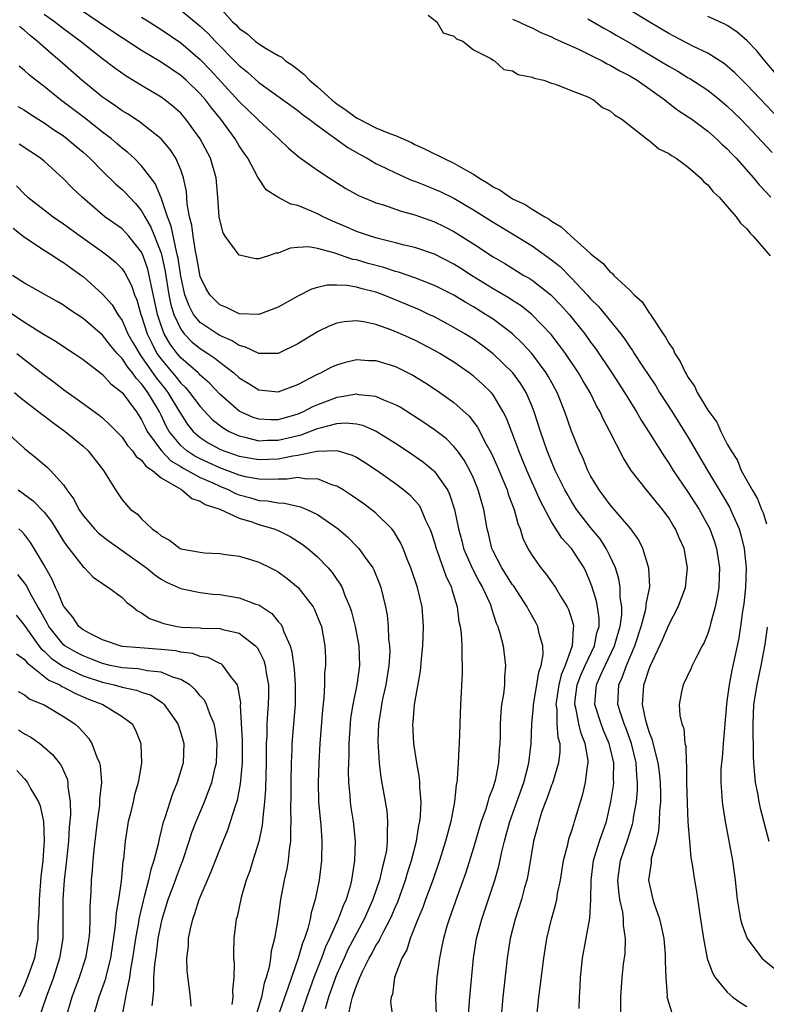
# Model space of a CAD drawing. Units: inches. Extents: x 2529000 to 2532000, y 1554000 to 1557000.
# Drawn here: x 2529971 to 2530047, y 1555028 to 1555129 of the extents above; entities that cross this region are included whole.
import ezdxf

# ---------------------------------------------------------------- set-up
doc = ezdxf.new("R2010")
doc.units = ezdxf.units.IN
doc.header["$MEASUREMENT"] = 0
doc.layers.add('LD25291554_2ft', color=75, linetype='Continuous')

msp = doc.modelspace()

# ---------------------------------------------------------------- linework, layer by layer
at = {"layer": 'LD25291554_2ft'}
for points, elevation in [([(2530037.35, 1555027.35), (2530036.87, 1555028.87), (2530036.85, 1555029), (2530036.86, 1555029.14), (2530036.73, 1555031), (2530036.67, 1555032.67), (2530036.68, 1555033), (2530036.67, 1555033.33), (2530036.52, 1555035), (2530036.27, 1555036.27), (2530036.1, 1555037), (2530035.59, 1555038.41), (2530035.42, 1555039), (2530034.96, 1555041), (2530035.23, 1555042.77), (2530035.22, 1555043), (2530035.25, 1555043.25), (2530035.73, 1555045), (2530035.97, 1555046.03), (2530036.04, 1555047), (2530036.08, 1555048.08), (2530036.18, 1555049), (2530036.2, 1555049.8), (2530036.16, 1555051), (2530036.05, 1555052.05), (2530035.93, 1555053), (2530035.53, 1555054.47), (2530035.35, 1555055.35), (2530035, 1555056.18), (2530034.64, 1555057.36), (2530034.3, 1555059), (2530034.42, 1555060.42), (2530034.44, 1555061), (2530034.6, 1555061.4), (2530035, 1555062.67), (2530035.14, 1555063), (2530036.37, 1555065.63), (2530037, 1555067.18), (2530037.98, 1555069), (2530038.7, 1555071), (2530038.93, 1555073), (2530038.57, 1555075), (2530038.08, 1555076.08), (2530037.7, 1555077), (2530037.43, 1555077.43), (2530037, 1555078.15), (2530036.37, 1555079), (2530035.74, 1555079.74), (2530035, 1555080.68), (2530034.71, 1555081), (2530033.16, 1555083), (2530032.32, 1555084.32), (2530030.96, 1555087), (2530030.28, 1555088.28), (2530029.97, 1555089), (2530029.61, 1555089.61), (2530028.94, 1555091), (2530028.21, 1555092.21), (2530027.77, 1555093), (2530026.42, 1555095), (2530025.82, 1555095.82), (2530024.94, 1555096.94), (2530022.97, 1555099), (2530021.87, 1555099.87), (2530021, 1555100.42), (2530020.65, 1555100.65), (2530019, 1555101.63), (2530016.78, 1555103), (2530015.71, 1555103.71), (2530015, 1555104.15), (2530013, 1555105.17), (2530011, 1555105.85), (2530009.9, 1555106.1), (2530009, 1555106.34), (2530007.24, 1555106.76), (2530006.43, 1555107), (2530005, 1555107.5), (2530003.96, 1555107.96), (2530002.55, 1555108.55), (2530001.6, 1555109), (2530001, 1555109.32), (2530000.41, 1555109.59), (2529999, 1555110.17), (2529998.29, 1555110.29), (2529996.94, 1555111), (2529995.75, 1555111.75), (2529994.97, 1555112.97), (2529994.92, 1555113.08), (2529993.88, 1555115), (2529993.51, 1555115.51), (2529993, 1555116.27), (2529992.58, 1555117), (2529991.12, 1555119), (2529990.16, 1555120.16), (2529989.53, 1555121), (2529989, 1555121.6), (2529987.57, 1555123), (2529987, 1555123.5), (2529985, 1555124.85), (2529983, 1555126.06), (2529981, 1555127.35), (2529979, 1555128.68), (2529978.56, 1555129), (2529975.58, 1555131)], 7194), ([(2529991, 1555130.47), (2529992.31, 1555129), (2529992.67, 1555128.67), (2529993, 1555128.3), (2529993.78, 1555127.78), (2529994.64, 1555127), (2529995, 1555126.72), (2529995.75, 1555126.25), (2529997, 1555125.54), (2529997.36, 1555125.36), (2529997.74, 1555125), (2529998.5, 1555124.5), (2529999.61, 1555123.61), (2530000.19, 1555123), (2530001, 1555122.33), (2530002.5, 1555121), (2530003, 1555120.6), (2530003.94, 1555119.94), (2530005, 1555119.15), (2530005.27, 1555119), (2530007, 1555118.12), (2530008.5, 1555117.5), (2530009, 1555117.33), (2530010.63, 1555116.63), (2530011, 1555116.43), (2530011.98, 1555115.98), (2530013, 1555115.45), (2530013.32, 1555115.32), (2530013.91, 1555115), (2530015, 1555114.51), (2530016.18, 1555113.82), (2530017, 1555113.38), (2530017.55, 1555113), (2530018.46, 1555112.46), (2530019, 1555112.09), (2530019.72, 1555111.72), (2530020.75, 1555111), (2530021, 1555110.86), (2530022.28, 1555110.28), (2530023, 1555109.8), (2530024.3, 1555109), (2530024.75, 1555108.75), (2530025, 1555108.56), (2530025.99, 1555107.99), (2530026.99, 1555107), (2530029, 1555105.23), (2530029.26, 1555105), (2530030.26, 1555104.26), (2530031, 1555103.34), (2530031.21, 1555103.21), (2530031.38, 1555103), (2530033, 1555101.47), (2530033.47, 1555101), (2530034.28, 1555100.28), (2530035, 1555099.16), (2530035.09, 1555099.09), (2530035.12, 1555099), (2530035.3, 1555098.7), (2530036.43, 1555097), (2530036.67, 1555096.67), (2530037, 1555096.03), (2530037.44, 1555095.44), (2530037.61, 1555095), (2530038.18, 1555094.18), (2530038.72, 1555093), (2530038.83, 1555092.83), (2530039, 1555092.51), (2530039.65, 1555091.64), (2530039.92, 1555091), (2530041, 1555089.17), (2530041.93, 1555087.93), (2530042.34, 1555087), (2530043, 1555085.69), (2530043.38, 1555085), (2530044.03, 1555084.03), (2530044.43, 1555083), (2530045, 1555081.95), (2530045.53, 1555081), (2530046.09, 1555080.09), (2530046.5, 1555079), (2530046.66, 1555078.66), (2530047, 1555077.53)], 7200), ([(2530032.1, 1555027), (2530032.09, 1555029), (2530032.23, 1555031), (2530032.37, 1555032.37), (2530032.52, 1555033.48), (2530032.56, 1555035), (2530032.36, 1555036.36), (2530032.38, 1555037), (2530032.29, 1555037.71), (2530031.99, 1555039), (2530031.87, 1555039.87), (2530031.78, 1555041), (2530032.06, 1555043), (2530032.82, 1555045.18), (2530033.29, 1555046.71), (2530033.35, 1555047), (2530033.4, 1555047.4), (2530033.68, 1555049), (2530033.8, 1555050.2), (2530033.81, 1555051), (2530033.72, 1555051.72), (2530033.66, 1555053), (2530033.18, 1555055), (2530032.6, 1555056.6), (2530032.43, 1555057), (2530032.15, 1555057.85), (2530031.8, 1555059), (2530031.89, 1555061), (2530032.24, 1555061.76), (2530032.66, 1555063), (2530033.52, 1555065), (2530034.18, 1555067), (2530034.63, 1555068.63), (2530034.7, 1555069), (2530034.7, 1555069.3), (2530035.06, 1555071.06), (2530034.97, 1555072.97), (2530034.35, 1555075), (2530033.91, 1555075.91), (2530033.13, 1555077), (2530031, 1555079.47), (2530030.36, 1555080.36), (2530029.86, 1555081), (2530029, 1555082.45), (2530028.72, 1555083), (2530028.22, 1555084.22), (2530027.85, 1555085), (2530027.03, 1555087.03), (2530026.36, 1555089), (2530025.56, 1555091), (2530024.66, 1555092.66), (2530024.45, 1555093), (2530022.98, 1555094.98), (2530022.02, 1555096.02), (2530020.99, 1555096.99), (2530019, 1555098.49), (2530018.24, 1555099), (2530017, 1555099.76), (2530016.21, 1555100.21), (2530015, 1555100.95), (2530013, 1555101.97), (2530011, 1555102.75), (2530009.32, 1555103.32), (2530009, 1555103.4), (2530007.8, 1555103.8), (2530006.22, 1555104.22), (2530005, 1555104.58), (2530004.64, 1555104.64), (2530002.69, 1555105.31), (2530001, 1555105.75), (2530000.08, 1555105.92), (2529999, 1555105.87), (2529998.21, 1555105.79), (2529997, 1555105.28), (2529996.74, 1555105.26), (2529995.99, 1555105), (2529995, 1555104.69), (2529994.7, 1555104.7), (2529993, 1555105.07), (2529991.56, 1555107), (2529991.36, 1555107.36), (2529991, 1555108.69), (2529990.95, 1555109), (2529990.81, 1555111), (2529990.62, 1555113), (2529990.04, 1555115), (2529989, 1555117), (2529987.54, 1555119), (2529987, 1555119.62), (2529986.28, 1555120.28), (2529985.39, 1555121), (2529985, 1555121.28), (2529983, 1555122.45), (2529981.41, 1555123.41), (2529980.24, 1555124.24), (2529979, 1555125.19), (2529976.71, 1555127), (2529975, 1555128.29), (2529974.09, 1555129), (2529973, 1555129.74)], 7192), ([(2529983, 1555129.47), (2529983.76, 1555129), (2529985, 1555128.21), (2529987, 1555126.83), (2529989, 1555125.14), (2529990.05, 1555124.05), (2529993, 1555120.83), (2529994.88, 1555119), (2529995, 1555118.86), (2529997.05, 1555117), (2529998.04, 1555116.04), (2529999.13, 1555115.13), (2530001, 1555113.8), (2530002.21, 1555113), (2530003.92, 1555111.92), (2530005.2, 1555111.2), (2530006.6, 1555110.6), (2530007, 1555110.45), (2530007.78, 1555110.22), (2530009.59, 1555109.59), (2530011, 1555109.2), (2530013, 1555108.49), (2530014, 1555108), (2530015, 1555107.48), (2530017, 1555106.22), (2530019, 1555104.9), (2530020.2, 1555104.2), (2530022.17, 1555103), (2530022.7, 1555102.7), (2530023, 1555102.5), (2530024.93, 1555101), (2530025.95, 1555099.95), (2530026.79, 1555099), (2530028.39, 1555097), (2530029, 1555096.15), (2530029.5, 1555095.5), (2530031.16, 1555093), (2530032.46, 1555091), (2530033.7, 1555089), (2530034.16, 1555088.16), (2530034.92, 1555087), (2530036.48, 1555084.48), (2530037, 1555083.74), (2530037.46, 1555083), (2530039, 1555080.75), (2530040.11, 1555079), (2530041, 1555077.39), (2530041.2, 1555077), (2530041.68, 1555075.68), (2530041.89, 1555075), (2530042.2, 1555073), (2530042.15, 1555072.15), (2530042.12, 1555071), (2530041.97, 1555070.03), (2530041.74, 1555069), (2530041.27, 1555067.27), (2530041.17, 1555066.83), (2530041, 1555066.29), (2530040.64, 1555065.36), (2530040.43, 1555065), (2530039.76, 1555063.76), (2530039.4, 1555063), (2530039.29, 1555062.71), (2530038.48, 1555061), (2530038.31, 1555060.31), (2530038.06, 1555059), (2530038.14, 1555057.86), (2530038.33, 1555057), (2530038.54, 1555056.54), (2530038.66, 1555055), (2530038.74, 1555054.74), (2530038.78, 1555053), (2530038.81, 1555052.81), (2530038.83, 1555051), (2530038.88, 1555048.88), (2530038.97, 1555046.97), (2530039.12, 1555045), (2530039.28, 1555043.28), (2530039.4, 1555042.6), (2530039.63, 1555041), (2530039.83, 1555039.83), (2530040.1, 1555037.9), (2530040.25, 1555037), (2530040.56, 1555035), (2530040.95, 1555032.95), (2530041.47, 1555031.47), (2530041.77, 1555031), (2530043, 1555029.5), (2530043.58, 1555029), (2530044.39, 1555028.39), (2530045, 1555028.02)], 7196), ([(2529987, 1555130.2), (2529989, 1555128.54), (2529989.8, 1555127.8), (2529990.53, 1555127), (2529992.76, 1555124.76), (2529993, 1555124.5), (2529993.84, 1555123.84), (2529995, 1555122.77), (2529999, 1555119.89), (2529999.49, 1555119.49), (2530000.16, 1555119), (2530001, 1555118.35), (2530004.11, 1555116.11), (2530005.38, 1555115.38), (2530006.1, 1555115), (2530007, 1555114.48), (2530008, 1555114), (2530009, 1555113.5), (2530010.73, 1555112.73), (2530011, 1555112.64), (2530012.17, 1555112.17), (2530013, 1555111.85), (2530013.59, 1555111.59), (2530015, 1555110.91), (2530017, 1555109.72), (2530019, 1555108.46), (2530021.16, 1555107.16), (2530023, 1555106.01), (2530025, 1555104.59), (2530025.89, 1555103.89), (2530027, 1555102.76), (2530028.64, 1555101), (2530029, 1555100.58), (2530029.8, 1555099.8), (2530032.08, 1555097), (2530032.48, 1555096.48), (2530033, 1555095.66), (2530033.28, 1555095.28), (2530033.45, 1555095), (2530034.31, 1555093.69), (2530035.67, 1555091.67), (2530036.07, 1555091), (2530037.35, 1555089), (2530039, 1555086.36), (2530040.96, 1555083), (2530042.49, 1555080.49), (2530043.22, 1555079.22), (2530043.34, 1555079), (2530043.57, 1555078.43), (2530044.21, 1555077), (2530044.4, 1555076.4), (2530044.74, 1555075), (2530044.94, 1555073), (2530044.87, 1555071), (2530044.69, 1555069.31), (2530044.57, 1555068.57), (2530044.36, 1555067), (2530044.18, 1555065.82), (2530044.02, 1555065), (2530043.48, 1555062.52), (2530043.18, 1555061), (2530043, 1555059.58), (2530042.9, 1555059), (2530042.59, 1555055), (2530042.46, 1555053.54), (2530042.4, 1555053), (2530042.35, 1555052.35), (2530042.32, 1555051), (2530042.45, 1555049.55), (2530042.47, 1555049), (2530042.53, 1555048.53), (2530042.77, 1555047), (2530043.52, 1555043), (2530043.8, 1555041), (2530044.01, 1555039), (2530044.23, 1555037.77), (2530044.35, 1555037), (2530044.48, 1555036.48), (2530045.02, 1555035), (2530046.55, 1555033), (2530046.77, 1555032.77), (2530047.88, 1555031.88)], 7198), ([(2530012.34, 1555129.66), (2530013.23, 1555129), (2530013.88, 1555127.88), (2530015, 1555127.51), (2530015.26, 1555127.26), (2530015.92, 1555127), (2530017, 1555126.11), (2530018.78, 1555125.22), (2530019, 1555125.07), (2530019.16, 1555125), (2530020.09, 1555124.09), (2530021, 1555123.97), (2530021.59, 1555123.59), (2530023, 1555123.33), (2530023.22, 1555123.22), (2530024.19, 1555123), (2530025, 1555122.69), (2530025.4, 1555122.6), (2530027, 1555121.94), (2530028.71, 1555121.29), (2530029.29, 1555121), (2530030.2, 1555120.2), (2530031, 1555119.87), (2530031.45, 1555119.45), (2530032.2, 1555119), (2530033, 1555118.35), (2530034.77, 1555117), (2530034.88, 1555116.88), (2530035, 1555116.84), (2530035.97, 1555115.97), (2530037, 1555115.49), (2530037.28, 1555115.28), (2530037.75, 1555115), (2530039, 1555114.08), (2530040.27, 1555113), (2530040.59, 1555112.59), (2530041, 1555112.29), (2530041.56, 1555111.56), (2530042.17, 1555111), (2530043, 1555110.07), (2530043.9, 1555109), (2530044.34, 1555108.34), (2530045, 1555107.78), (2530045.33, 1555107.33), (2530045.66, 1555107), (2530047.4, 1555105)], 7202), ([(2530021, 1555129.28), (2530021.65, 1555129), (2530022.56, 1555128.56), (2530023, 1555128.37), (2530023.91, 1555127.91), (2530025, 1555127.45), (2530025.29, 1555127.29), (2530027.83, 1555126.17), (2530029, 1555125.59), (2530029.38, 1555125.38), (2530030.17, 1555125), (2530030.69, 1555124.69), (2530031, 1555124.56), (2530031.98, 1555123.98), (2530033, 1555123.46), (2530033.77, 1555123), (2530036.59, 1555121), (2530036.81, 1555120.81), (2530037, 1555120.67), (2530037.94, 1555119.94), (2530039, 1555119.25), (2530039.36, 1555119), (2530041, 1555117.78), (2530041.89, 1555117), (2530042.45, 1555116.45), (2530043, 1555115.97), (2530043.46, 1555115.46), (2530043.91, 1555115), (2530045.7, 1555113), (2530046.28, 1555112.28), (2530047.46, 1555111)], 7204), ([(2530028.71, 1555129.29), (2530030.34, 1555128.34), (2530031, 1555127.99), (2530031.62, 1555127.62), (2530033.37, 1555126.63), (2530036.1, 1555125), (2530037, 1555124.43), (2530037.92, 1555123.92), (2530039, 1555123.26), (2530039.17, 1555123.17), (2530041, 1555121.98), (2530042.24, 1555121), (2530043, 1555120.36), (2530044.37, 1555119), (2530045, 1555118.35), (2530047.58, 1555115.58)], 7206), ([(2530049, 1555118.32), (2530045, 1555122.53), (2530044.52, 1555123), (2530043.77, 1555123.77), (2530043, 1555124.45), (2530042.7, 1555124.7), (2530041, 1555125.78), (2530039.53, 1555126.48), (2530037.53, 1555127.53), (2530037, 1555127.78), (2530036.25, 1555128.25), (2530035, 1555128.98), (2530033, 1555130.18)], 7208), ([(2530047.84, 1555123.84), (2530046.83, 1555125), (2530046.02, 1555126.02), (2530045.04, 1555127.04), (2530043.97, 1555127.97), (2530043, 1555128.61), (2530042.76, 1555128.76), (2530041, 1555129.54)], 7210), ([(2530027.81, 1555027.81), (2530027.85, 1555029), (2530027.92, 1555030.08), (2530027.95, 1555031), (2530028.18, 1555033), (2530028.91, 1555037.09), (2530029.02, 1555039), (2530029.05, 1555041), (2530029.29, 1555043), (2530029.44, 1555043.44), (2530029.92, 1555045), (2530030.61, 1555047), (2530031.08, 1555049), (2530031.33, 1555050.67), (2530031.36, 1555051), (2530031.34, 1555051.34), (2530031.36, 1555053), (2530031, 1555054.6), (2530030.91, 1555055), (2530030.33, 1555056.33), (2530030.07, 1555057), (2530029.44, 1555059), (2530029.46, 1555059.46), (2530029.61, 1555061), (2530030.05, 1555062.05), (2530030.48, 1555063), (2530031.45, 1555065), (2530031.78, 1555066.22), (2530032.02, 1555067), (2530032.2, 1555068.2), (2530032.2, 1555069), (2530032.04, 1555069.96), (2530032.03, 1555071), (2530031.88, 1555071.88), (2530031.53, 1555073), (2530031, 1555074.16), (2530030.6, 1555075), (2530029.97, 1555075.97), (2530029, 1555077.16), (2530027.56, 1555079), (2530027, 1555079.88), (2530026.58, 1555080.58), (2530026.35, 1555081), (2530025.38, 1555083), (2530025, 1555083.9), (2530024.55, 1555085), (2530023.86, 1555087), (2530023.22, 1555089), (2530023, 1555089.55), (2530022.38, 1555091), (2530021.86, 1555091.86), (2530021.02, 1555093.02), (2530019, 1555094.96), (2530017.84, 1555095.84), (2530017, 1555096.44), (2530016.11, 1555097), (2530015, 1555097.66), (2530013, 1555098.73), (2530012.43, 1555099), (2530011.45, 1555099.45), (2530010.05, 1555100.05), (2530007.74, 1555101), (2530007, 1555101.27), (2530005.6, 1555101.6), (2530005, 1555101.78), (2530004.05, 1555101.95), (2530003, 1555101.99), (2530002, 1555102), (2530001, 1555101.76), (2530000.41, 1555101.59), (2529999, 1555100.87), (2529997, 1555099.73), (2529995, 1555098.97), (2529993, 1555099.06), (2529991.71, 1555099.71), (2529991, 1555099.97), (2529989.99, 1555101), (2529989.62, 1555101.62), (2529989, 1555102.88), (2529988.63, 1555105), (2529988.52, 1555105.48), (2529988.27, 1555107), (2529988.15, 1555108.15), (2529987.92, 1555109), (2529987.68, 1555110.32), (2529987.6, 1555111.6), (2529987.29, 1555113), (2529987, 1555113.81), (2529986.49, 1555115), (2529985.91, 1555115.91), (2529984.99, 1555116.99), (2529982.76, 1555118.76), (2529981.55, 1555119.55), (2529981, 1555119.88), (2529980.35, 1555120.35), (2529979.39, 1555121), (2529979, 1555121.28), (2529976.89, 1555123), (2529974.61, 1555125), (2529973.73, 1555125.73), (2529972.31, 1555127), (2529971.58, 1555127.58), (2529971, 1555128.09), (2529970.5, 1555128.5)], 7190), ([(2530023.49, 1555027), (2530023.68, 1555029), (2530024.19, 1555033), (2530024.52, 1555035), (2530025, 1555037), (2530025.44, 1555038.56), (2530025.52, 1555039), (2530025.61, 1555039.61), (2530025.9, 1555041), (2530026.22, 1555043), (2530026.65, 1555044.65), (2530026.72, 1555045), (2530026.78, 1555045.22), (2530027, 1555045.86), (2530027.26, 1555046.74), (2530027.36, 1555047), (2530028.21, 1555049.79), (2530028.48, 1555051), (2530028.66, 1555052.66), (2530028.73, 1555053), (2530028.73, 1555053.27), (2530028.45, 1555055), (2530028.03, 1555056.03), (2530027.8, 1555057), (2530027.53, 1555058.47), (2530027.39, 1555059), (2530027.43, 1555059.43), (2530027.63, 1555061), (2530027.99, 1555062.01), (2530028.43, 1555063), (2530029.39, 1555065), (2530029.65, 1555066.35), (2530029.86, 1555067), (2530029.86, 1555067.86), (2530029.69, 1555069), (2530029.59, 1555069.59), (2530029.13, 1555071.13), (2530029, 1555071.47), (2530028.55, 1555072.55), (2530028.32, 1555073), (2530027.03, 1555075), (2530026.06, 1555076.06), (2530025, 1555077.74), (2530023.85, 1555079.85), (2530022.45, 1555083), (2530021.63, 1555085), (2530021.47, 1555085.47), (2530020.37, 1555088.37), (2530020.05, 1555089), (2530019, 1555090.75), (2530018.8, 1555091), (2530017.89, 1555091.89), (2530017, 1555092.67), (2530016.57, 1555093), (2530015, 1555094.09), (2530013.54, 1555095), (2530013, 1555095.31), (2530011, 1555096.34), (2530009.52, 1555097), (2530008.62, 1555097.38), (2530007, 1555097.96), (2530005.77, 1555098.23), (2530005, 1555098.35), (2530003.76, 1555098.24), (2530003, 1555098.1), (2530002.21, 1555097.79), (2530001, 1555097.2), (2529999, 1555095.98), (2529997, 1555095), (2529995, 1555094.97), (2529993.65, 1555095.65), (2529993, 1555095.79), (2529992.28, 1555096.28), (2529991, 1555096.83), (2529990.73, 1555097), (2529989, 1555098.17), (2529988.33, 1555099), (2529987.87, 1555099.87), (2529987.43, 1555101), (2529987, 1555102.93), (2529986.75, 1555104.75), (2529986.69, 1555105), (2529986.57, 1555105.43), (2529986.04, 1555108.04), (2529985.66, 1555109), (2529985, 1555110.93), (2529984.4, 1555112.4), (2529983, 1555114.22), (2529982.23, 1555115), (2529981.59, 1555115.59), (2529981, 1555116.05), (2529980.5, 1555116.5), (2529979.91, 1555117), (2529979, 1555117.68), (2529977.14, 1555119.14), (2529974.69, 1555121), (2529973, 1555122.36), (2529972.17, 1555123), (2529971.52, 1555123.52), (2529971, 1555124.01), (2529970.46, 1555124.46)], 7188), ([(2529970.31, 1555120.31), (2529971, 1555119.93), (2529971.55, 1555119.55), (2529973, 1555118.65), (2529973.96, 1555117.96), (2529975, 1555117.29), (2529975.38, 1555117), (2529976.25, 1555116.25), (2529977, 1555115.62), (2529977.69, 1555115), (2529979, 1555113.67), (2529980.35, 1555112.35), (2529981, 1555111.8), (2529981.4, 1555111.4), (2529981.74, 1555111), (2529982.36, 1555110.36), (2529983, 1555109.6), (2529983.33, 1555109), (2529983.95, 1555107.95), (2529984.33, 1555107), (2529985, 1555105.26), (2529985.08, 1555105), (2529985.41, 1555103.41), (2529985.79, 1555101), (2529985.99, 1555099.99), (2529986.3, 1555099), (2529987, 1555097.47), (2529987.36, 1555097), (2529988.16, 1555096.16), (2529989, 1555095.49), (2529989.78, 1555095), (2529990.51, 1555094.51), (2529991, 1555094.1), (2529992.44, 1555093), (2529993, 1555092.49), (2529993.93, 1555091.93), (2529995, 1555091.26), (2529997, 1555091.07), (2529999, 1555091.8), (2530001, 1555092.85), (2530001.35, 1555093), (2530002.43, 1555093.57), (2530003, 1555093.84), (2530003.9, 1555094.1), (2530005, 1555094.36), (2530006.28, 1555094.28), (2530007, 1555094.26), (2530009, 1555093.64), (2530010.77, 1555092.77), (2530012.01, 1555092.01), (2530013, 1555091.37), (2530013.54, 1555091), (2530015, 1555089.97), (2530016.56, 1555088.56), (2530017.42, 1555087.42), (2530018.3, 1555085.7), (2530018.8, 1555084.8), (2530019.42, 1555083.42), (2530020.04, 1555081.96), (2530020.44, 1555081), (2530020.56, 1555080.56), (2530021.17, 1555079), (2530021.54, 1555077.54), (2530021.79, 1555077), (2530022.06, 1555076.06), (2530022.58, 1555075), (2530023, 1555074.27), (2530023.89, 1555073), (2530024.41, 1555072.41), (2530025.24, 1555071.24), (2530025.39, 1555071), (2530025.91, 1555070.09), (2530026.58, 1555069), (2530026.72, 1555068.72), (2530027, 1555067.92), (2530027.22, 1555067.22), (2530027.25, 1555067), (2530027.2, 1555066.8), (2530027.1, 1555065), (2530026.38, 1555063), (2530025.97, 1555062.03), (2530025.73, 1555061), (2530025.44, 1555059), (2530025.52, 1555058.48), (2530025.55, 1555057), (2530025.64, 1555055.64), (2530025.83, 1555055), (2530025.85, 1555054.15), (2530025.72, 1555053), (2530025.08, 1555050.92), (2530025, 1555050.73), (2530024.56, 1555049.44), (2530024.37, 1555049), (2530024.01, 1555048.01), (2530023.68, 1555047), (2530023.55, 1555046.45), (2530023.15, 1555045), (2530022.55, 1555041.45), (2530022.45, 1555041), (2530022.22, 1555040.22), (2530021.9, 1555039), (2530021.27, 1555037), (2530020.76, 1555035), (2530020.44, 1555033), (2530020.02, 1555029), (2530019.84, 1555027)], 7186), ([(2530016.47, 1555027), (2530016.6, 1555028.6), (2530016.65, 1555029.35), (2530017, 1555033), (2530017.32, 1555035), (2530017.85, 1555037), (2530019.17, 1555041), (2530019.58, 1555042.42), (2530019.89, 1555043.89), (2530020.17, 1555045), (2530020.36, 1555045.64), (2530020.72, 1555047), (2530022.14, 1555051), (2530022.58, 1555052.58), (2530022.68, 1555053), (2530022.92, 1555055), (2530022.99, 1555057), (2530023.16, 1555058.84), (2530023.16, 1555059), (2530023.5, 1555061), (2530023.69, 1555062.31), (2530023.93, 1555063), (2530024.13, 1555064.13), (2530024.1, 1555065), (2530023.74, 1555066.26), (2530023.59, 1555067), (2530023.39, 1555067.39), (2530022.66, 1555068.66), (2530022.51, 1555069), (2530021.12, 1555071.12), (2530021, 1555071.26), (2530019.89, 1555073), (2530019, 1555074.71), (2530018.86, 1555075), (2530018.52, 1555076.52), (2530018.39, 1555077), (2530018.05, 1555079), (2530017.81, 1555079.81), (2530017.49, 1555081), (2530017, 1555082.19), (2530016.63, 1555083), (2530016.04, 1555084.04), (2530015.36, 1555085), (2530015, 1555085.45), (2530014.22, 1555086.22), (2530013, 1555087.17), (2530011.91, 1555087.91), (2530009.47, 1555089.47), (2530009, 1555089.73), (2530007.8, 1555090.2), (2530007, 1555090.57), (2530005.25, 1555090.75), (2530005, 1555090.81), (2530003.47, 1555090.53), (2530003, 1555090.49), (2530001, 1555089.73), (2530000.49, 1555089.51), (2529999.54, 1555089), (2529999, 1555088.77), (2529997, 1555088.2), (2529996.19, 1555088.19), (2529995, 1555088.24), (2529994.43, 1555088.43), (2529993, 1555089.06), (2529991, 1555090.8), (2529989.95, 1555091.95), (2529989, 1555092.77), (2529988.89, 1555092.89), (2529988.78, 1555093), (2529987, 1555094.55), (2529986.63, 1555095), (2529985.93, 1555095.93), (2529985.32, 1555097), (2529985, 1555097.86), (2529984.62, 1555099), (2529983.96, 1555102.04), (2529983.78, 1555103), (2529983.63, 1555103.63), (2529983.16, 1555105), (2529983, 1555105.36), (2529981.68, 1555107), (2529981.37, 1555107.37), (2529981, 1555107.76), (2529979.24, 1555109), (2529979, 1555109.19), (2529976.91, 1555111), (2529975.93, 1555111.93), (2529975, 1555112.89), (2529973, 1555114.7), (2529972.64, 1555115), (2529971.66, 1555115.66), (2529970.45, 1555116.45)], 7184), ([(2529970.19, 1555112.19), (2529971, 1555111.33), (2529971.35, 1555111), (2529973, 1555109.7), (2529973.93, 1555109), (2529975, 1555108.29), (2529976.72, 1555107), (2529979, 1555105.41), (2529979.55, 1555105), (2529980.33, 1555104.34), (2529981, 1555103.66), (2529981.27, 1555103.27), (2529981.95, 1555101.95), (2529982.27, 1555101), (2529982.5, 1555100.5), (2529982.93, 1555099), (2529983, 1555098.82), (2529983.55, 1555097), (2529984.03, 1555096.03), (2529984.57, 1555095), (2529985, 1555094.4), (2529986.55, 1555092.55), (2529987, 1555091.96), (2529987.5, 1555091.5), (2529987.92, 1555091), (2529989, 1555089.54), (2529990.23, 1555088.23), (2529991.35, 1555087.35), (2529991.98, 1555087), (2529993, 1555086.53), (2529993.58, 1555086.42), (2529995, 1555086.04), (2529995.91, 1555086.09), (2529997, 1555086.1), (2529998.45, 1555086.45), (2529999.36, 1555086.64), (2530001, 1555087.28), (2530001.41, 1555087.41), (2530003, 1555087.81), (2530003.87, 1555087.87), (2530005, 1555087.77), (2530005.63, 1555087.63), (2530007.03, 1555087.03), (2530009, 1555085.79), (2530010.2, 1555085), (2530011.86, 1555083.86), (2530012.9, 1555083), (2530013, 1555082.9), (2530014.32, 1555081), (2530014.55, 1555080.55), (2530015.04, 1555079), (2530015.45, 1555077), (2530015.79, 1555075.79), (2530015.99, 1555075), (2530016.9, 1555072.9), (2530017.57, 1555071.57), (2530017.92, 1555071), (2530018.69, 1555069.31), (2530018.81, 1555069), (2530018.84, 1555068.84), (2530019.33, 1555067.33), (2530019.48, 1555067), (2530019.69, 1555066.31), (2530020.03, 1555065), (2530020.29, 1555063), (2530020.18, 1555061.82), (2530020.16, 1555061), (2530020.07, 1555060.07), (2530019.88, 1555059), (2530019.79, 1555058.21), (2530019.73, 1555057), (2530019.72, 1555055.72), (2530019.69, 1555055), (2530019.63, 1555054.37), (2530019.57, 1555053), (2530019.21, 1555051.21), (2530019.16, 1555051), (2530019, 1555050.51), (2530018.57, 1555049.43), (2530018.47, 1555049), (2530018.25, 1555048.25), (2530017.8, 1555047), (2530017, 1555044.3), (2530016.22, 1555041.78), (2530015.31, 1555039.31), (2530014.49, 1555037), (2530014.26, 1555036.26), (2530013.91, 1555035), (2530013.77, 1555034.23), (2530013.5, 1555033), (2530013.24, 1555031), (2530013.12, 1555029), (2530013.17, 1555027.17)], 7182), ([(2529969.83, 1555107.83), (2529971, 1555106.93), (2529973, 1555105.59), (2529973.95, 1555105), (2529974.57, 1555104.57), (2529975, 1555104.33), (2529975.76, 1555103.76), (2529976.84, 1555103), (2529977, 1555102.88), (2529979, 1555101.06), (2529979.98, 1555099.98), (2529980.56, 1555099), (2529981, 1555098.38), (2529981.6, 1555097), (2529982.1, 1555096.1), (2529982.84, 1555094.84), (2529983, 1555094.66), (2529984.49, 1555092.49), (2529985.39, 1555091.39), (2529985.69, 1555091), (2529986.89, 1555089), (2529987, 1555088.8), (2529987.71, 1555087.71), (2529988.28, 1555087), (2529989, 1555086.36), (2529989.82, 1555085.82), (2529991, 1555085.18), (2529991.42, 1555085), (2529992.61, 1555084.61), (2529993, 1555084.45), (2529995, 1555084.1), (2529997, 1555084.19), (2529998.49, 1555084.49), (2529999, 1555084.55), (2530000.96, 1555084.96), (2530003, 1555085.03), (2530003.12, 1555085), (2530004.56, 1555084.56), (2530005, 1555084.34), (2530005.84, 1555083.84), (2530007.13, 1555083), (2530009, 1555081.67), (2530009.87, 1555081), (2530010.49, 1555080.49), (2530011, 1555079.92), (2530011.42, 1555079.42), (2530011.65, 1555079), (2530012.09, 1555077.91), (2530012.53, 1555077), (2530012.66, 1555076.66), (2530013, 1555075.6), (2530013.17, 1555075), (2530013.29, 1555074.71), (2530014.18, 1555072.18), (2530014.74, 1555071), (2530014.79, 1555070.79), (2530015.32, 1555069), (2530015.51, 1555067.51), (2530015.62, 1555067), (2530015.72, 1555066.28), (2530015.79, 1555065), (2530015.79, 1555063.79), (2530015.85, 1555063), (2530015.84, 1555062.16), (2530015.66, 1555059), (2530015.53, 1555055), (2530015.5, 1555054.5), (2530015.44, 1555053), (2530015.34, 1555051.34), (2530015.29, 1555051), (2530015.23, 1555050.77), (2530015.05, 1555049), (2530014.66, 1555047), (2530014.14, 1555045), (2530013.52, 1555043), (2530012.82, 1555041), (2530012.08, 1555039), (2530011.81, 1555038.19), (2530011.31, 1555037), (2530010.52, 1555035), (2530010.16, 1555033.84), (2530009.67, 1555033), (2530008.92, 1555031), (2530008.7, 1555029.3), (2530008.57, 1555029), (2530008.51, 1555028.52), (2530008.69, 1555027)], 7180), ([(2530004.16, 1555027), (2530004.45, 1555028.45), (2530004.6, 1555029), (2530004.72, 1555029.28), (2530005, 1555030.16), (2530005.34, 1555031), (2530005.63, 1555031.63), (2530006.32, 1555033), (2530006.57, 1555033.43), (2530007, 1555034.27), (2530007.29, 1555034.71), (2530007.42, 1555035), (2530007.83, 1555035.83), (2530008.47, 1555037), (2530008.64, 1555037.36), (2530009, 1555038.26), (2530009.23, 1555038.77), (2530010.03, 1555041), (2530010.25, 1555041.75), (2530010.66, 1555043), (2530011.16, 1555045), (2530011.4, 1555046.6), (2530011.5, 1555047), (2530011.57, 1555047.57), (2530011.62, 1555049), (2530011.49, 1555050.51), (2530011.5, 1555051), (2530011.47, 1555051.47), (2530011.18, 1555053), (2530010.87, 1555055), (2530010.78, 1555057), (2530010.81, 1555057.19), (2530010.95, 1555059), (2530011.57, 1555062.43), (2530011.68, 1555063.68), (2530011.82, 1555065), (2530011.88, 1555067), (2530011.74, 1555069), (2530011.26, 1555071), (2530010.57, 1555073), (2530010.27, 1555073.73), (2530009.78, 1555075), (2530009.54, 1555075.54), (2530008.8, 1555076.8), (2530008.62, 1555077), (2530007, 1555078.6), (2530006.79, 1555078.79), (2530005.65, 1555079.65), (2530004.47, 1555080.47), (2530003.63, 1555081), (2530003, 1555081.38), (2530002.47, 1555081.53), (2530001, 1555082.13), (2529999.9, 1555082.1), (2529999, 1555082.26), (2529997.9, 1555082.1), (2529997, 1555082.1), (2529995.95, 1555082.05), (2529995, 1555082.09), (2529993.65, 1555082.35), (2529993, 1555082.51), (2529991, 1555083.27), (2529989.82, 1555083.82), (2529989, 1555084.18), (2529988.46, 1555084.46), (2529987.64, 1555085), (2529987, 1555085.56), (2529985.83, 1555087), (2529985.53, 1555087.53), (2529985, 1555088.66), (2529984.83, 1555089), (2529984.6, 1555089.4), (2529983.64, 1555091), (2529983.36, 1555091.36), (2529983, 1555091.89), (2529982.44, 1555092.44), (2529982.06, 1555093), (2529981.57, 1555093.57), (2529981, 1555094.47), (2529980.49, 1555095), (2529979.81, 1555095.81), (2529979, 1555096.88), (2529977, 1555098.59), (2529975.54, 1555099.54), (2529975, 1555099.93), (2529974.33, 1555100.33), (2529971, 1555102.21), (2529969.77, 1555103)], 7178), ([(2529969.33, 1555099.33), (2529971, 1555098.19), (2529973, 1555096.94), (2529974.23, 1555096.23), (2529975, 1555095.7), (2529976.1, 1555095), (2529977, 1555094.38), (2529979, 1555092.83), (2529979.86, 1555091.86), (2529981.01, 1555091), (2529982.47, 1555089), (2529983, 1555088.2), (2529983.38, 1555087.38), (2529983.58, 1555087), (2529985.03, 1555085), (2529985.99, 1555083.99), (2529987, 1555083.4), (2529987.24, 1555083.24), (2529987.71, 1555083), (2529989, 1555082.28), (2529990.28, 1555081.72), (2529991, 1555081.38), (2529991.93, 1555081), (2529992.63, 1555080.63), (2529993, 1555080.49), (2529994.17, 1555080.17), (2529995, 1555079.92), (2529995.88, 1555079.88), (2529997, 1555079.66), (2529997.65, 1555079.65), (2529999.28, 1555079.28), (2529999.93, 1555079), (2530001, 1555078.49), (2530003.12, 1555077), (2530004.14, 1555076.14), (2530005.13, 1555075.13), (2530005.24, 1555075), (2530005.79, 1555074.21), (2530006.68, 1555073), (2530006.79, 1555072.79), (2530007.38, 1555071.38), (2530007.52, 1555071), (2530007.99, 1555069), (2530008.15, 1555068.15), (2530008.26, 1555067), (2530008.3, 1555065.7), (2530008.4, 1555065), (2530008.41, 1555064.41), (2530008.33, 1555063), (2530008, 1555061), (2530007.7, 1555059.7), (2530007.56, 1555059), (2530007.5, 1555058.5), (2530007.26, 1555057), (2530007.21, 1555055.21), (2530007.35, 1555053), (2530007.52, 1555051.52), (2530008.11, 1555048.11), (2530008.2, 1555047), (2530008.14, 1555045.86), (2530008.17, 1555045), (2530008.07, 1555044.07), (2530007.86, 1555043), (2530007.66, 1555042.34), (2530007.37, 1555041), (2530006.7, 1555039), (2530005.8, 1555037), (2530005, 1555035.53), (2530004.14, 1555033.86), (2530003.74, 1555033), (2530003, 1555031.34), (2530002.86, 1555031), (2530002.15, 1555029), (2530001.79, 1555027.79)], 7176), ([(2529970.23, 1555095), (2529971, 1555094.36), (2529973, 1555092.8), (2529974.04, 1555092.04), (2529975, 1555091.28), (2529977, 1555089.87), (2529978.66, 1555088.66), (2529979, 1555088.38), (2529979.72, 1555087.72), (2529981, 1555086.4), (2529981.56, 1555085.56), (2529982.07, 1555085), (2529982.44, 1555084.44), (2529983, 1555084.04), (2529983.43, 1555083.43), (2529984.11, 1555083), (2529985, 1555082.24), (2529986.79, 1555081.21), (2529987, 1555081.06), (2529987.13, 1555081), (2529988.13, 1555080.13), (2529989, 1555079.86), (2529989.5, 1555079.5), (2529991, 1555079.02), (2529993, 1555078.09), (2529994.29, 1555077.71), (2529995, 1555077.46), (2529996.56, 1555077), (2529997, 1555076.82), (2529998.22, 1555076.22), (2529999.45, 1555075.45), (2530000.02, 1555075), (2530001, 1555074.15), (2530002.12, 1555073), (2530002.53, 1555072.53), (2530003, 1555071.82), (2530003.35, 1555071.35), (2530003.53, 1555071), (2530003.82, 1555070.18), (2530004.33, 1555069), (2530004.5, 1555068.5), (2530004.87, 1555067), (2530005.26, 1555065), (2530005.31, 1555063), (2530005.03, 1555061), (2530004.62, 1555059), (2530004.41, 1555057.59), (2530004.35, 1555057), (2530004.23, 1555055), (2530004.22, 1555053.78), (2530004.18, 1555053), (2530004.16, 1555052.16), (2530004.2, 1555051), (2530004.34, 1555049.66), (2530004.37, 1555049), (2530004.44, 1555048.44), (2530004.68, 1555047), (2530004.87, 1555045), (2530004.81, 1555043), (2530004.56, 1555041.44), (2530004.51, 1555041), (2530004.36, 1555040.36), (2530003.95, 1555039), (2530003.64, 1555038.36), (2530003.15, 1555037), (2530002.24, 1555035), (2530001.84, 1555034.16), (2530001.41, 1555033), (2530000.63, 1555031), (2529999.92, 1555029), (2529999.37, 1555027.37)], 7174), ([(2529969.99, 1555091), (2529970.52, 1555090.52), (2529972.48, 1555089), (2529972.76, 1555088.76), (2529973, 1555088.59), (2529973.9, 1555087.9), (2529975.18, 1555087), (2529977, 1555085.47), (2529977.52, 1555085), (2529979.11, 1555083), (2529980.33, 1555081), (2529980.6, 1555080.6), (2529981, 1555079.99), (2529981.46, 1555079.46), (2529981.87, 1555079), (2529982.54, 1555078.54), (2529983, 1555078.03), (2529984.07, 1555077), (2529984.64, 1555076.64), (2529985, 1555076.28), (2529985.84, 1555075.84), (2529986.94, 1555075), (2529987, 1555074.97), (2529989, 1555074.62), (2529989.44, 1555074.56), (2529991, 1555074.49), (2529991.61, 1555074.39), (2529993, 1555074.19), (2529994.15, 1555073.85), (2529995, 1555073.58), (2529996.19, 1555073), (2529996.75, 1555072.75), (2529997, 1555072.6), (2529997.92, 1555071.92), (2529999.04, 1555071), (2530000.57, 1555069), (2530000.72, 1555068.72), (2530001.3, 1555067.3), (2530001.41, 1555067), (2530001.77, 1555065), (2530001.82, 1555063.82), (2530001.82, 1555063), (2530001.74, 1555062.26), (2530001.73, 1555061), (2530001.68, 1555059.67), (2530001.54, 1555058.46), (2530001.27, 1555055), (2530001.15, 1555053), (2530001.08, 1555051), (2530001.13, 1555049), (2530001.28, 1555047.28), (2530001.35, 1555046.65), (2530001.47, 1555045), (2530001.43, 1555043), (2530001.18, 1555041), (2530000.79, 1555039), (2530000.37, 1555037.63), (2530000.26, 1555037), (2530000.02, 1555036.02), (2529999.67, 1555035), (2529999.47, 1555034.53), (2529999.04, 1555033), (2529998.34, 1555031), (2529998.02, 1555030.02), (2529996.96, 1555027)], 7172), ([(2529969.08, 1555087), (2529971, 1555085.23), (2529972.24, 1555084.24), (2529973.32, 1555083.32), (2529973.65, 1555083), (2529975, 1555081.53), (2529975.35, 1555081), (2529976.05, 1555080.05), (2529976.56, 1555079), (2529977, 1555078.37), (2529978.16, 1555077), (2529978.57, 1555076.57), (2529979.7, 1555075.7), (2529981, 1555074.8), (2529983.5, 1555073), (2529984.32, 1555072.32), (2529985, 1555071.84), (2529985.55, 1555071.55), (2529986.76, 1555071), (2529987, 1555070.88), (2529987.14, 1555070.86), (2529989, 1555070.49), (2529990.31, 1555070.31), (2529991, 1555070.29), (2529993, 1555069.94), (2529994.71, 1555069.29), (2529995, 1555069.2), (2529996.33, 1555068.33), (2529997, 1555067.52), (2529997.25, 1555067.25), (2529997.38, 1555067), (2529997.56, 1555066.44), (2529998.2, 1555065), (2529998.39, 1555064.39), (2529998.62, 1555062.62), (2529998.73, 1555061), (2529998.72, 1555059), (2529998.4, 1555055), (2529998.39, 1555054.39), (2529998.33, 1555053), (2529998.29, 1555051), (2529998.3, 1555049.7), (2529998.26, 1555048.26), (2529998.3, 1555047), (2529998.25, 1555046.25), (2529998.26, 1555045), (2529998.11, 1555044.11), (2529998, 1555043), (2529997.86, 1555042.14), (2529997.6, 1555041), (2529997.24, 1555039), (2529996.94, 1555036.94), (2529996.61, 1555035), (2529996.28, 1555033.72), (2529996.21, 1555033), (2529996.07, 1555032.07), (2529995.77, 1555031), (2529995.56, 1555030.44), (2529995.27, 1555029), (2529994.28, 1555025.72)], 7170), ([(2529970.35, 1555081), (2529971.89, 1555079.89), (2529973, 1555078.7), (2529973.75, 1555077.75), (2529975, 1555075.73), (2529975.29, 1555075.29), (2529975.55, 1555075), (2529977, 1555073.1), (2529977.13, 1555073), (2529978.05, 1555072.05), (2529979, 1555071.4), (2529979.22, 1555071.22), (2529979.62, 1555071), (2529981, 1555069.97), (2529981.47, 1555069.47), (2529982.1, 1555069), (2529982.59, 1555068.59), (2529983, 1555068.41), (2529983.81, 1555067.81), (2529985.29, 1555067.29), (2529986.63, 1555067), (2529987.07, 1555066.93), (2529989, 1555066.85), (2529989.17, 1555066.83), (2529991, 1555066.79), (2529991.31, 1555066.69), (2529993, 1555066.3), (2529994.66, 1555065), (2529994.83, 1555064.83), (2529995, 1555064.52), (2529995.51, 1555063.51), (2529995.65, 1555063), (2529995.75, 1555062.25), (2529995.99, 1555061), (2529995.99, 1555059.99), (2529995.97, 1555059), (2529995.89, 1555058.11), (2529995.82, 1555057), (2529995.81, 1555055.81), (2529995.76, 1555055), (2529995.75, 1555054.25), (2529995.77, 1555053), (2529995.73, 1555051.73), (2529995.7, 1555050.3), (2529995.59, 1555049), (2529995.4, 1555047.4), (2529995.36, 1555046.64), (2529995, 1555044.96), (2529994.38, 1555043), (2529994.07, 1555041.93), (2529993.71, 1555041), (2529993.19, 1555039.19), (2529992.78, 1555037.22), (2529992.7, 1555037), (2529992.45, 1555035), (2529992.41, 1555033.59), (2529992.41, 1555033), (2529992.47, 1555032.47), (2529992.46, 1555031), (2529992.31, 1555029.69), (2529992.33, 1555029), (2529992.25, 1555028.25)], 7168), ([(2529988.07, 1555028.07), (2529988.01, 1555029), (2529987.68, 1555031.68), (2529987.63, 1555033), (2529987.79, 1555034.21), (2529987.8, 1555035), (2529987.99, 1555035.99), (2529988.24, 1555037), (2529988.45, 1555037.55), (2529988.89, 1555039), (2529990.14, 1555041.86), (2529991, 1555044.14), (2529991.34, 1555045), (2529991.84, 1555046.16), (2529992.12, 1555047), (2529992.6, 1555048.59), (2529992.81, 1555049.19), (2529993.14, 1555050.86), (2529993.34, 1555053), (2529993.33, 1555055.33), (2529993.14, 1555058.86), (2529993.15, 1555059.15), (2529992.87, 1555060.87), (2529992.81, 1555061), (2529992.1, 1555061.9), (2529991.33, 1555063), (2529991.15, 1555063.15), (2529991, 1555063.21), (2529989.8, 1555063.8), (2529989, 1555063.93), (2529988.22, 1555064.22), (2529987, 1555064.37), (2529986.49, 1555064.49), (2529985, 1555064.65), (2529982.8, 1555064.8), (2529981, 1555064.96), (2529980.8, 1555065), (2529979, 1555065.63), (2529977.77, 1555066.23), (2529977, 1555066.65), (2529976.57, 1555067), (2529975.94, 1555067.94), (2529975.05, 1555069), (2529975, 1555069.08), (2529974.46, 1555070.46), (2529974.16, 1555071), (2529973.82, 1555071.82), (2529973, 1555073.29), (2529972, 1555075), (2529971.61, 1555075.61), (2529971, 1555076.41), (2529970.72, 1555076.72), (2529970.43, 1555077)], 7166), ([(2529984.09, 1555028.09), (2529984.17, 1555029), (2529984.26, 1555029.74), (2529984.25, 1555031), (2529984.34, 1555032.34), (2529984.51, 1555033.49), (2529984.7, 1555035), (2529985, 1555036.51), (2529985.11, 1555037), (2529985.73, 1555039), (2529986.46, 1555041), (2529986.6, 1555041.4), (2529987, 1555042.48), (2529987.21, 1555043), (2529987.88, 1555045), (2529988.14, 1555045.86), (2529988.58, 1555047), (2529989.44, 1555049), (2529989.68, 1555049.68), (2529990.2, 1555051), (2529990.55, 1555052.55), (2529990.66, 1555053), (2529990.74, 1555055), (2529990.53, 1555056.53), (2529990.42, 1555057), (2529989.97, 1555058.03), (2529989.65, 1555059), (2529989.44, 1555059.44), (2529989, 1555059.9), (2529988.51, 1555060.51), (2529987.93, 1555061), (2529987, 1555061.55), (2529986.21, 1555061.79), (2529985, 1555062.32), (2529983.55, 1555062.45), (2529983, 1555062.59), (2529982.65, 1555062.65), (2529981, 1555062.75), (2529979.78, 1555063), (2529979, 1555063.19), (2529977.71, 1555063.71), (2529977, 1555063.97), (2529976.32, 1555064.32), (2529975.14, 1555065), (2529975, 1555065.12), (2529973.5, 1555067), (2529973.33, 1555067.33), (2529973, 1555067.89), (2529972.62, 1555068.62), (2529972.38, 1555069), (2529971.58, 1555070.42), (2529971.19, 1555071.19), (2529971, 1555071.47), (2529970.33, 1555072.33)], 7164), ([(2529970.16, 1555068.16), (2529971, 1555067.11), (2529971.07, 1555067), (2529972.47, 1555065), (2529972.7, 1555064.7), (2529973, 1555064.46), (2529973.74, 1555063.74), (2529974.91, 1555062.91), (2529977, 1555061.95), (2529979, 1555061.27), (2529980.17, 1555061), (2529981, 1555060.76), (2529982.48, 1555060.48), (2529983, 1555060.27), (2529983.96, 1555059.96), (2529985.15, 1555059.15), (2529985.3, 1555059), (2529986.7, 1555057), (2529987, 1555056.07), (2529987.25, 1555055.25), (2529987.31, 1555055), (2529987.24, 1555053), (2529986.65, 1555051), (2529986.16, 1555049.84), (2529985.36, 1555047.36), (2529985.17, 1555046.83), (2529985, 1555046.06), (2529984.78, 1555045.22), (2529984.69, 1555044.69), (2529984.26, 1555043), (2529983.93, 1555042.07), (2529983.71, 1555041), (2529983.27, 1555039.27), (2529983.14, 1555038.86), (2529982.72, 1555037), (2529982.67, 1555036.67), (2529982.37, 1555035), (2529982.08, 1555033), (2529981.87, 1555031.87), (2529981.75, 1555031), (2529981.4, 1555029.4), (2529981.36, 1555029), (2529980.96, 1555027)], 7162), ([(2530047.07, 1555066.93), (2530046.84, 1555065.16), (2530046.44, 1555063), (2530046.01, 1555061), (2530045.7, 1555059), (2530045.61, 1555057), (2530045.61, 1555055.61), (2530045.64, 1555055), (2530045.65, 1555053.65), (2530045.69, 1555053), (2530045.77, 1555051.77), (2530045.87, 1555051), (2530046.09, 1555049.91), (2530046.24, 1555049), (2530046.36, 1555048.36), (2530047.25, 1555045)], 7200), ([(2529970.19, 1555064.19), (2529971, 1555063.61), (2529971.26, 1555063.26), (2529973.5, 1555061.5), (2529974.61, 1555061), (2529974.84, 1555060.84), (2529975, 1555060.78), (2529976.15, 1555060.15), (2529977.56, 1555059.56), (2529979.01, 1555059), (2529981, 1555057.78), (2529982.02, 1555057), (2529982.37, 1555056.37), (2529982.92, 1555055), (2529982.93, 1555054.93), (2529982.99, 1555052.99), (2529982.66, 1555051), (2529982.27, 1555049.73), (2529982.12, 1555049), (2529981.85, 1555047.85), (2529981.63, 1555047), (2529981.31, 1555045), (2529981.13, 1555043.13), (2529981.09, 1555042.91), (2529980.89, 1555040.89), (2529980.63, 1555039), (2529980.38, 1555037.62), (2529980.29, 1555036.29), (2529979.8, 1555033), (2529979.39, 1555031.39), (2529979.25, 1555030.75), (2529978.63, 1555029), (2529978.03, 1555027)], 7160), ([(2529970.34, 1555060.34), (2529971, 1555059.99), (2529971.55, 1555059.55), (2529973, 1555058.97), (2529975, 1555057.78), (2529976.17, 1555057), (2529976.61, 1555056.61), (2529977, 1555056.15), (2529977.56, 1555055.56), (2529977.91, 1555055), (2529978.41, 1555053.59), (2529978.69, 1555053), (2529978.75, 1555052.75), (2529978.88, 1555051), (2529978.7, 1555049.3), (2529978.7, 1555049), (2529978.67, 1555048.67), (2529978.43, 1555047), (2529978.1, 1555044.1), (2529978, 1555043), (2529977.94, 1555042.06), (2529977.84, 1555041), (2529977.79, 1555039.79), (2529977.7, 1555038.3), (2529977.7, 1555037), (2529977.65, 1555035.65), (2529977.59, 1555035), (2529977.26, 1555033), (2529976.61, 1555031), (2529975.86, 1555029), (2529975.26, 1555027)], 7158), ([(2529970.39, 1555056.39), (2529971, 1555055.99), (2529971.65, 1555055.65), (2529972.56, 1555055), (2529973, 1555054.63), (2529973.87, 1555053.87), (2529974.56, 1555053), (2529974.75, 1555052.75), (2529975.37, 1555051.37), (2529975.44, 1555051), (2529975.44, 1555050.56), (2529975.67, 1555049), (2529975.7, 1555047.7), (2529975.58, 1555046.42), (2529975.51, 1555045), (2529975.28, 1555042.72), (2529975.06, 1555041), (2529974.92, 1555039), (2529974.94, 1555037), (2529974.92, 1555035), (2529974.6, 1555033), (2529973.97, 1555031), (2529973.21, 1555029), (2529972.55, 1555027)], 7156), ([(2529970.23, 1555052.23), (2529971, 1555051.37), (2529971.18, 1555051.18), (2529971.31, 1555051), (2529971.62, 1555050.38), (2529972.44, 1555049), (2529972.61, 1555048.61), (2529972.93, 1555047), (2529973.03, 1555045.03), (2529972.89, 1555043), (2529972.68, 1555041.31), (2529972.49, 1555039), (2529972.46, 1555037.54), (2529972.38, 1555036.38), (2529972.35, 1555035), (2529972.16, 1555033.84), (2529972.01, 1555033), (2529971.32, 1555031), (2529971, 1555030.23), (2529970.45, 1555029)], 7154)]:
    msp.add_lwpolyline(points, dxfattribs=dict(at, elevation=elevation))

doc.saveas('drawing.dxf')
